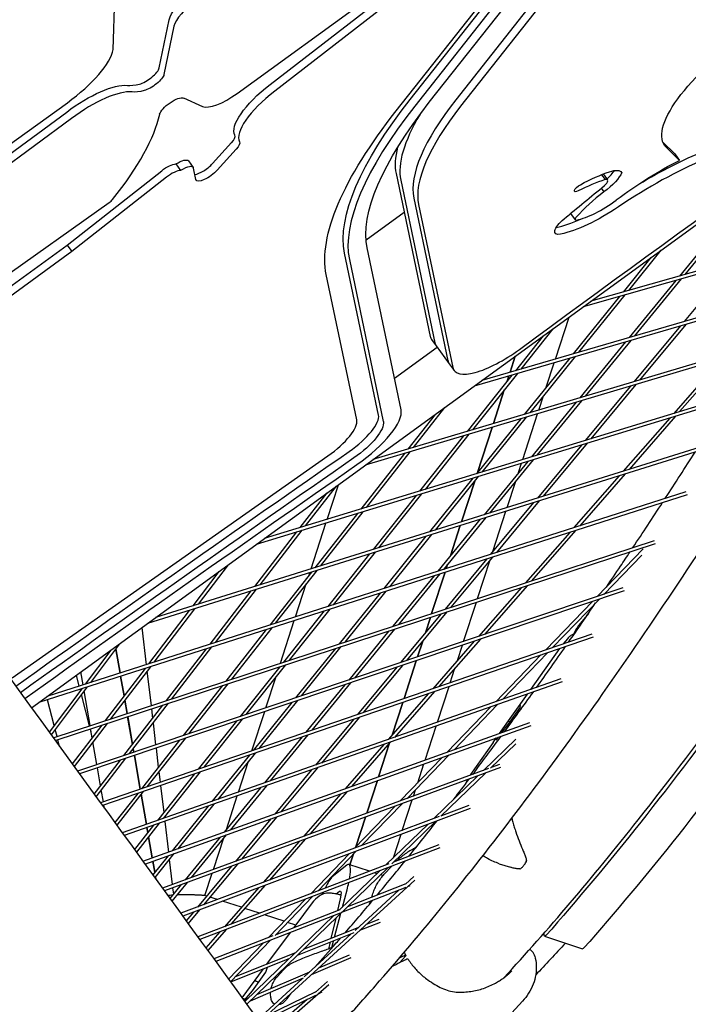
# Model space of a CAD drawing. Units: millimetres. Extents: x -4198 to 13137, y -6282 to 4903.
# Drawn here: x 750 to 1063, y -1067 to -607 of the extents above; entities that cross this region are included whole.
import ezdxf

# ---------------------------------------------------------------- set-up
doc = ezdxf.new("R2010")
doc.units = ezdxf.units.MM
doc.layers.add('2D', color=7, linetype='Continuous', true_color=0xc2ced6)

# ---------------------------------------------------------------- blocks, each defined once
blk = doc.blocks.new('A$C55cefe5d')
at = {"layer": '2D'}
for p, q in [((932.78, -643.36), (1032.37, -517.01)), ((941.72, -644.67), (1041.31, -518.32)), ((1034.59, -520.06), (935, -646.41)), ((1051.27, -520.18), (954.13, -643.44)), ((1051.27, -520.18), (954.13, -643.44)), ((1053.49, -523.24), (956.34, -646.49)), ((852.06, -640.5), (969.88, -554.89)), ((867.38, -636.35), (947.21, -574.56)), ((949.43, -577.61), (869.59, -639.4)), ((926.26, -648.67), (981.53, -578.55)), ((794.09, -620.05), (795.05, -588.36)), ((815.62, -628.58), (820.27, -606.09)), ((822.49, -609.14), (817.84, -631.63)), ((755.94, -927.32), (1177.13, -621.31)), ((826.9, -642.65), (835.86, -646.6)), ((717.2, -684.89), (772.71, -644.84)), ((673.51, -721.92), (772.4, -649.21)), ((774.62, -652.26), (675.72, -724.97)), ((840.51, -673.3), (849.38, -663.5)), ((1050.76, -663.23), (1056.31, -668.71)), ((1058.53, -671.76), (1052.31, -665.62)), ((851.6, -666.55), (842.73, -676.35)), ((1056.31, -668.71), (1058.53, -671.76)), ((823.39, -673.45), (825.6, -676.5)), ((829.28, -672), (831.49, -675.05)), ((832.75, -680.73), (831.64, -675.38)), ((772.63, -711.32), (816.78, -676.58)), ((819, -679.63), (774.85, -714.38)), ((926.2, -677.94), (942.14, -753.97)), ((1022.14, -678.45), (1023.79, -680.72)), ((1022.95, -678.13), (1024.96, -680.9)), ((1031.31, -677.12), (1031.56, -677.45)), ((928.42, -680.99), (944.36, -757.03)), ((928.42, -680.99), (944.36, -757.03)), ((1022.03, -684.76), (1023.25, -686.43)), ((934.52, -689.38), (950.45, -765.42)), ((934.52, -689.38), (950.45, -765.42)), ((736.32, -731.08), (792.31, -691.41)), ((936.73, -692.43), (952.67, -768.47)), ((912.17, -708.86), (929.97, -695.93)), ((1007.71, -696.57), (1009.84, -699.5)), ((1080.82, -698.55), (1058.52, -725.78)), ((1083.33, -697.85), (1061.05, -725.06)), ((1136.96, -705.03), (1013.61, -740.12)), ((1136.48, -703.6), (1017.13, -737.55)), ((730.61, -741.86), (772.63, -711.32)), ((772.63, -711.32), (774.85, -714.38)), ((774.85, -714.38), (731.81, -745.65)), ((918.04, -790.67), (902.19, -715.03)), ((928.55, -788.3), (912.7, -712.67)), ((1049.88, -713.76), (1034.71, -732.55)), ((904.41, -718.08), (920.26, -793.72)), ((1045.22, -717.15), (1032.21, -733.27)), ((1082.78, -720.44), (1060.68, -747.02)), ((907.85, -792.96), (893.63, -725.12)), ((1121.82, -730.79), (962.67, -777.12)), ((1121.32, -729.37), (966.26, -774.52)), ((1056.86, -727.81), (1035.01, -754.5)), ((1059.39, -727.09), (1037.55, -753.76)), ((1030.57, -735.29), (1008.93, -762.09)), ((1033.07, -734.58), (1011.45, -761.36)), ((1000.61, -764.51), (1006.97, -744.94)), ((1058.97, -749.09), (1037.36, -775.08)), ((1061.54, -748.34), (1039.95, -774.31)), ((994.87, -753.73), (981.96, -769.95)), ((999.42, -750.43), (984.46, -769.22)), ((1106.76, -755.95), (911.78, -814.1)), ((1106.25, -754.54), (915.43, -811.44)), ((942.74, -755.36), (944.96, -758.42)), ((944.96, -758.42), (951.06, -766.81)), ((1033.33, -756.55), (1011.95, -782.66)), ((1035.87, -755.81), (1014.52, -781.9)), ((925.43, -773.4), (945.34, -758.93)), ((951.06, -766.81), (953.27, -769.86)), ((979.43, -770.68), (981.87, -763.18)), ((981.87, -763.18), (979.43, -770.68)), ((1007.28, -764.13), (986.1, -790.37)), ((1009.8, -763.4), (988.64, -789.61)), ((996.32, -777.71), (1000.05, -766.24)), ((1078.15, -764.48), (1055.88, -789.93)), ((1080.85, -763.68), (1058.6, -789.09)), ((980.34, -771.98), (959.35, -798.35)), ((982.84, -771.25), (961.87, -797.6)), ((978.08, -774.82), (978.87, -772.41)), ((978.87, -772.41), (978.08, -774.82)), ((1038.22, -776.39), (1017.14, -801.76)), ((1091.78, -780.53), (860.93, -851.04)), ((1091.26, -779.12), (864.65, -848.34)), ((971.63, -794.69), (976.76, -778.88)), ((976.76, -778.88), (971.63, -794.69)), ((1035.63, -777.17), (1014.52, -802.56)), ((1010.26, -784.73), (989.37, -810.24)), ((1012.82, -783.97), (991.95, -809.45)), ((992.87, -788.35), (995.03, -781.71)), ((944.46, -790.35), (931.72, -806.59)), ((948.9, -787.13), (934.21, -805.84)), ((985.36, -811.47), (992.3, -790.09)), ((984.44, -792.43), (963.74, -818.07)), ((986.98, -791.67), (966.3, -817.29)), ((1054, -792.07), (1032.26, -816.89)), ((1056.72, -791.24), (1035.01, -816.03)), ((960.23, -799.65), (939.73, -825.4)), ((964.22, -817.47), (971.06, -796.42)), ((971.06, -796.42), (964.22, -817.47)), ((1076.36, -803.09), (813.91, -885.2)), ((957.72, -800.4), (937.2, -826.18)), ((1015.39, -803.86), (994.82, -828.6)), ((1076.89, -804.5), (810.11, -887.97)), ((930.12, -808.63), (909.77, -834.56)), ((932.61, -807.89), (912.28, -833.79)), ((1012.78, -804.66), (992.19, -829.43)), ((746.89, -913.36), (894.41, -809.73)), ((987.66, -812.33), (967.28, -837.22)), ((990.24, -811.54), (969.88, -836.41)), ((983.38, -817.56), (984.79, -813.21)), ((1033.12, -818.19), (1011.96, -842.35)), ((962.06, -820.15), (941.86, -845.17)), ((964.62, -819.37), (944.44, -844.37)), ((956.74, -840.52), (962.93, -821.47)), ((962.93, -821.47), (956.74, -840.52)), ((978.09, -833.84), (982.1, -821.49)), ((1030.37, -819.05), (1009.19, -843.24)), ((1061.54, -826.47), (763.2, -922.04)), ((881.48, -843.2), (894.01, -827.01)), ((883.97, -842.44), (898.34, -823.86)), ((894.02, -839.37), (899.28, -823.18)), ((1062.08, -827.87), (759.33, -924.86)), ((935.55, -828.25), (915.51, -853.42)), ((938.08, -827.48), (918.07, -852.62)), ((990.42, -831.55), (970.37, -855.68)), ((993.06, -830.73), (973.03, -854.83)), ((908.15, -836.62), (888.28, -861.94)), ((910.66, -835.85), (890.81, -861.15)), ((971.39, -854.45), (977.52, -835.59)), ((886.51, -862.49), (893.46, -841.11)), ((965.55, -839.33), (945.7, -863.58)), ((968.15, -838.52), (948.32, -862.74)), ((860.18, -870.73), (879.89, -845.25)), ((862.68, -869.95), (882.38, -844.49)), ((951.58, -856.4), (956.17, -842.27)), ((956.17, -842.27), (951.58, -856.4)), ((1007.27, -845.43), (986.67, -868.96)), ((1010.04, -844.54), (989.46, -868.04)), ((766.09, -941.3), (1046.81, -849.24)), ((940.16, -847.28), (920.47, -871.66)), ((942.74, -846.47), (923.07, -870.83)), ((767.01, -942.57), (1047.36, -850.64)), ((916.4, -854.71), (896.9, -879.21)), ((1041.65, -853.15), (1020.16, -875.43)), ((913.85, -855.51), (894.32, -880.04)), ((968.58, -857.82), (949.08, -881.29)), ((971.24, -856.97), (951.76, -880.41)), ((964.29, -876.3), (970.14, -858.3)), ((1040.96, -856.02), (1023.24, -874.39)), ((843.51, -863.7), (831.24, -879.78)), ((847.74, -860.63), (833.72, -879.01)), ((886.65, -864.02), (867.27, -888.71)), ((889.17, -863.23), (869.82, -887.89)), ((942.82, -883.34), (949.08, -864.07)), ((949.08, -864.07), (942.82, -883.34)), ((949.65, -862.31), (950.3, -860.32)), ((950.3, -860.32), (949.65, -862.31)), ((885.56, -865.4), (885.94, -864.24)), ((943.95, -865.72), (924.63, -889.3)), ((946.57, -864.87), (927.28, -888.43)), ((1032.16, -871.4), (777.41, -956.88)), ((1032.72, -872.8), (778.34, -958.15)), ((839.35, -897.65), (858.57, -872.8)), ((841.87, -896.84), (861.08, -872.02)), ((879.24, -884.87), (884.22, -869.54)), ((921.36, -872.95), (902.22, -896.65)), ((984.73, -871.18), (964.71, -894.03)), ((987.52, -870.26), (967.54, -893.09)), ((918.76, -873.79), (899.6, -897.51)), ((1017.91, -877.77), (996.17, -900.31)), ((1020.99, -876.73), (999.28, -899.24)), ((829.66, -881.85), (810.58, -906.87)), ((832.14, -881.07), (813.07, -906.07)), ((892.64, -882.15), (873.63, -906.03)), ((895.21, -881.33), (876.23, -905.18)), ((949.96, -882.58), (931.05, -905.33)), ((957.77, -896.36), (963.72, -878.07)), ((872.21, -906.49), (878.67, -886.63)), ((947.28, -883.46), (928.34, -906.24)), ((939.9, -892.33), (942.25, -885.11)), ((942.25, -885.11), (939.9, -892.33)), ((1016.04, -883.29), (1011.61, -888.73)), ((807.46, -889.89), (809.51, -907.21)), ((865.62, -890.81), (846.76, -914.84)), ((868.17, -889.99), (849.33, -914)), ((922.87, -891.46), (904.11, -914.37)), ((925.52, -890.59), (906.78, -913.47)), ((1017.6, -892.95), (788.17, -971.7)), ((1018.17, -894.34), (789.1, -972.96)), ((936.24, -903.59), (938.65, -896.18)), ((938.65, -896.18), (936.24, -903.59)), ((962.75, -896.28), (943.34, -918.44)), ((965.57, -895.33), (946.19, -917.46)), ((1006.23, -895.07), (1004.21, -897.55)), ((792.96, -900.43), (780.99, -916.35)), ((797.1, -897.42), (783.46, -915.56)), ((795.35, -899.74), (797.33, -911.11)), ((797.33, -911.11), (795.35, -899.74)), ((795.35, -899.74), (797.33, -911.11)), ((819, -923.94), (837.73, -899.75)), ((821.54, -923.11), (840.25, -898.94)), ((897.87, -899.66), (879.26, -922.71)), ((900.49, -898.8), (881.9, -921.82)), ((954.88, -905.26), (957.19, -898.14)), ((989.07, -918.82), (1002.69, -899.65)), ((929.92, -923.05), (935.67, -905.36)), ((935.67, -905.36), (929.92, -923.05)), ((993.88, -902.68), (972.81, -924.52)), ((996.99, -901.61), (975.96, -923.42)), ((808.99, -908.95), (790.4, -933.32)), ((811.48, -908.15), (792.91, -932.5)), ((871.93, -908.16), (853.47, -931.36)), ((874.53, -907.31), (856.08, -930.49)), ((871.49, -908.73), (871.64, -908.26)), ((926.52, -908.43), (908.16, -930.51)), ((929.22, -907.53), (910.89, -929.58)), ((951.51, -915.64), (953.7, -908.88)), ((778.29, -917.21), (776.95, -912.06)), ((780.02, -916.66), (778.97, -910.59)), ((797.59, -912.6), (799.19, -921.79)), ((799.19, -921.79), (797.59, -912.6)), ((797.59, -912.6), (799.19, -921.79)), ((1003.12, -913.89), (798.38, -985.74)), ((809.87, -910.26), (811.78, -926.31)), ((865.44, -927.35), (870.16, -912.8)), ((779.43, -918.42), (764.19, -938.68)), ((781.9, -917.63), (765.11, -939.95)), ((778.82, -919.23), (778.67, -918.66)), ((1003.71, -915.27), (799.3, -987)), ((845.09, -916.97), (826.76, -940.33)), ((847.66, -916.13), (829.35, -939.46)), ((902.32, -916.55), (884.14, -938.76)), ((905, -915.65), (886.84, -937.83)), ((945.51, -934.1), (950.93, -917.42)), ((766.54, -935.56), (763.41, -923.55)), ((783.12, -935.71), (779.3, -921.08)), ((783.33, -935.64), (780.51, -919.47)), ((799.54, -923.81), (800.62, -929.97)), ((800.61, -929.97), (799.54, -923.81)), ((799.54, -923.81), (800.61, -929.97)), ((941.36, -920.71), (922.58, -942.15)), ((944.21, -919.73), (925.46, -941.14)), ((974.52, -939.29), (987.57, -920.93)), ((799.16, -949.58), (817.37, -926.06)), ((801.72, -948.73), (819.91, -925.23)), ((811.96, -927.83), (812.49, -932.36)), ((877.51, -924.88), (859.47, -947.23)), ((880.15, -923.99), (862.13, -946.31)), ((924.38, -940.09), (929.34, -924.83)), ((929.34, -924.83), (924.38, -940.09)), ((970.49, -926.93), (950.13, -948.04)), ((973.64, -925.82), (953.31, -946.9)), ((984.08, -926.98), (978.38, -935.12)), ((984.16, -926.4), (984.03, -927.05)), ((803.14, -944.45), (800.87, -931.47)), ((800.88, -931.47), (803.14, -944.45)), ((800.88, -931.47), (803.14, -944.45)), ((854.36, -932.64), (836.47, -955.12)), ((858.91, -947.42), (864.86, -929.12)), ((906.32, -932.73), (888.57, -954.09)), ((909.05, -931.8), (891.32, -953.12)), ((767.88, -940.71), (767.02, -937.41)), ((788.79, -935.43), (774.98, -953.53)), ((791.31, -934.6), (775.9, -954.8)), ((783.8, -938.35), (783.49, -937.17)), ((784.32, -941.29), (783.59, -937.13)), ((808.02, -999.01), (988.73, -934.19)), ((808.94, -1000.28), (989.33, -935.58)), ((812.74, -934.48), (813.95, -944.62)), ((851.75, -933.52), (833.84, -956.02)), ((939.77, -951.76), (944.93, -935.9)), ((978.38, -935.12), (975.5, -938.94)), ((769.12, -945.47), (768.26, -942.16)), ((827.66, -941.6), (809.89, -964.24)), ((882.34, -940.96), (864.75, -962.45)), ((885.03, -940.04), (867.47, -961.49)), ((982.12, -942.02), (967.09, -956.57)), ((971.51, -943.52), (973, -941.43)), ((973.85, -941.13), (972.82, -942.49)), ((786.5, -953.83), (784.67, -943.31)), ((803.76, -948.04), (803.48, -946.45)), ((803.48, -946.45), (803.76, -948.04)), ((803.49, -946.45), (803.76, -948.04)), ((825.07, -942.47), (807.28, -965.14)), ((814.13, -946.15), (815.18, -955.07)), ((920.57, -944.45), (902.44, -965.15)), ((923.45, -943.44), (905.35, -964.1)), ((918.06, -959.54), (923.21, -943.71)), ((923.21, -943.71), (918.06, -959.54)), ((971.48, -943.57), (961.01, -958.5)), ((982.14, -944.09), (970.28, -955.57)), ((786.13, -968.88), (800.07, -950.86)), ((804.02, -949.54), (806.77, -965.31)), ((806.77, -965.31), (804.02, -949.54)), ((804.02, -949.54), (806.77, -965.31)), ((857.69, -949.42), (840.23, -971.05)), ((860.36, -948.51), (842.92, -970.1)), ((947.78, -950.48), (928.14, -970.84)), ((950.96, -949.34), (931.36, -969.66)), ((785.21, -967.61), (797.51, -951.72)), ((788.22, -963.72), (786.76, -955.33)), ((969.35, -955.74), (817.12, -1011.53)), ((975.03, -955.25), (818.03, -1012.79)), ((852.65, -966.69), (857.35, -952.24)), ((889.46, -955.36), (872.36, -975.94)), ((936.33, -962.34), (939.19, -953.56)), ((974.43, -953.88), (970.56, -955.29)), ((832.1, -958.21), (814.76, -979.99)), ((815.43, -957.18), (816.02, -962.14)), ((834.74, -957.3), (817.42, -979.05)), ((886.7, -956.33), (869.58, -976.93)), ((964.44, -959.14), (943.89, -979.03)), ((967.91, -957.86), (947.18, -977.94)), ((816.2, -963.66), (817.7, -976.3)), ((862.92, -964.68), (845.94, -985.41)), ((865.64, -963.72), (848.69, -984.43)), ((912.53, -976.56), (917.48, -961.35)), ((917.48, -961.35), (912.53, -976.56)), ((789.53, -971.23), (788.57, -965.72)), ((805.58, -967.31), (794.89, -980.93)), ((808.19, -966.41), (795.8, -982.19)), ((809.64, -981.78), (807.18, -967.69)), ((807.18, -967.69), (809.64, -981.78)), ((807.19, -967.69), (809.64, -981.78)), ((846.98, -984.14), (852.07, -968.48)), ((900.41, -967.47), (882.96, -987.4)), ((903.32, -966.43), (885.89, -986.32)), ((934.31, -968.58), (935.27, -965.6)), ((790.06, -974.29), (789.79, -972.73)), ((838.44, -973.27), (821.58, -994.15)), ((841.13, -972.32), (824.3, -993.18)), ((960.83, -974.29), (826.57, -1024.55)), ((925.75, -973.31), (906.87, -992.89)), ((928.98, -972.13), (910.13, -991.67)), ((929.11, -984.56), (933.72, -970.39)), ((960.22, -972.92), (947.41, -977.72)), ((817.95, -978.39), (818, -978.85)), ((946.31, -978.13), (825.66, -1023.29)), ((870.47, -978.21), (854.01, -998.01)), ((907.41, -992.33), (911.94, -978.37)), ((911.94, -978.37), (907.41, -992.33)), ((813, -982.19), (804.01, -993.49)), ((815.66, -981.26), (804.93, -994.75)), ((809.9, -983.28), (810.3, -985.58)), ((810.3, -985.59), (809.9, -983.28)), ((809.9, -983.28), (810.3, -985.59)), ((818.18, -980.38), (819.89, -994.76)), ((867.69, -979.21), (851.21, -999.04)), ((941.19, -981.64), (921.49, -1000.73)), ((944.71, -980.33), (924.17, -1000.22)), ((810.65, -987.56), (812.37, -997.45)), ((812.37, -997.45), (810.65, -987.56)), ((810.65, -987.56), (812.37, -997.45)), ((844.1, -987.67), (827.75, -1007.63)), ((846.84, -986.68), (830.52, -1006.62)), ((840.92, -1002.81), (845.71, -988.07)), ((924.95, -997.37), (928.52, -986.39)), ((946.72, -992.69), (834.57, -1035.55)), ((880.9, -989.75), (864.15, -1008.88)), ((883.83, -988.68), (867.11, -1007.77)), ((946.1, -991.32), (925.05, -999.37)), ((819.77, -996.39), (812.59, -1005.29)), ((822.49, -995.42), (813.5, -1006.55)), ((904.45, -995.4), (886.36, -1014.15)), ((907.71, -994.18), (889.66, -1012.89)), ((904.69, -1000.69), (906.35, -995.59)), ((906.35, -995.59), (904.69, -1000.69)), ((812.63, -998.95), (813.53, -1004.12)), ((813.53, -1004.12), (812.63, -998.95)), ((812.63, -998.95), (813.53, -1004.12)), ((820.29, -998.14), (821.68, -1009.86)), ((849.3, -1001.33), (833.48, -1020.36)), ((922.89, -1000.19), (833.66, -1034.29)), ((852.1, -1000.3), (836.31, -1019.3)), ((922.31, -1002.02), (856.5, -1065.74)), ((903.14, -1000.86), (896.44, -1006.31)), ((913.82, -1003.66), (904.13, -1000.51)), ((924.19, -1001.3), (920.7, -1005.05)), ((974.41, -1000.12), (979.6, -1001.8)), ((813.87, -1006.09), (814.1, -1007.38)), ((814.1, -1007.37), (813.87, -1006.09)), ((813.87, -1006.09), (814.1, -1007.37)), ((836.97, -1014.97), (840.33, -1004.62)), ((918.75, -1003.38), (899.85, -1021.68)), ((917.29, -1004.79), (916.09, -1004.4)), ((920.12, -1005.71), (918.91, -1005.31)), ((934.56, -1006.11), (930.59, -1009.73)), ((825.88, -1009.91), (820.61, -1016.35)), ((828.65, -1008.9), (821.53, -1017.6)), ((862.06, -1011.26), (846.04, -1029.56)), ((865.03, -1010.15), (849.03, -1028.42)), ((934.93, -1007.8), (862.52, -1074.02)), ((930.69, -1011.22), (900.74, -1022.9)), ((930.76, -1009.58), (903.53, -1020.2)), ((932.69, -1010.44), (931.57, -1010.88)), ((821.86, -1011.39), (822.21, -1014.39)), ((837.75, -1015.22), (836.97, -1014.97)), ((842.81, -1016.87), (839.29, -1015.72)), ((887.21, -1015.43), (869.68, -1033.61)), ((890.31, -1015.32), (888.53, -1016.76)), ((898.3, -1014.27), (899.86, -1012.99)), ((901.17, -1020.4), (903.31, -1012.37)), ((927.69, -1012.39), (907.08, -1031.24)), ((853.98, -1020.49), (845.1, -1017.61)), ((883.91, -1016.69), (866.65, -1034.59)), ((878.55, -1029.95), (887.58, -1017.76)), ((900.13, -1016.5), (898.85, -1022.03)), ((831.55, -1022.69), (828.17, -1026.75)), ((834.38, -1021.63), (829.08, -1028)), ((900.1, -1023.15), (842.02, -1045.81)), ((862.51, -1023.27), (855.53, -1021)), ((873.98, -1026.99), (864.78, -1024)), ((899.92, -1021.61), (869.99, -1033.29)), ((897.13, -1024.31), (876.69, -1044.11)), ((897.45, -1034.41), (900.43, -1023.21)), ((879.43, -1028.76), (875.57, -1027.51)), ((898.04, -1025.52), (895.82, -1035.06)), ((918.76, -1027.53), (909.18, -1031.35)), ((918.13, -1026.17), (912.31, -1028.48)), ((843.92, -1031.98), (837.39, -1039.44)), ((846.92, -1030.83), (838.29, -1040.68)), ((868.71, -1033.79), (841.11, -1044.55)), ((865.93, -1046.97), (876.87, -1032.21)), ((906.56, -1032.39), (880.01, -1042.98)), ((908.37, -1030.05), (882.85, -1040.23)), ((905.24, -1032.92), (883.35, -1052.94)), ((995.57, -1034.03), (1013.32, -1039.8)), ((864.16, -1037.17), (847.95, -1053.97)), ((867.5, -1035.87), (848.85, -1055.21)), ((895.41, -1036.84), (894.69, -1039.93)), ((896.14, -1039.33), (896.97, -1036.22)), ((879.18, -1041.69), (851.08, -1052.9)), ((904.38, -1042.76), (889.94, -1048.95)), ((927.85, -1046.38), (930.68, -1043.34)), ((876.37, -1044.43), (848.96, -1055.36)), ((876.35, -1044.44), (855.61, -1064.51)), ((905.05, -1044.1), (886.58, -1052.02)), ((854.29, -1062.69), (864.23, -1049.27)), ((865.27, -1050.84), (859.08, -1059.47)), ((885.76, -1050.74), (861.06, -1061.33)), ((865.94, -1048.58), (865.23, -1050.89)), ((873.55, -1049.77), (870.81, -1052.72)), ((882.82, -1053.63), (858.03, -1064.26)), ((861.98, -1055.43), (861.07, -1055.14)), ((882.4, -1053.81), (861.63, -1072.8)), ((894.84, -1056.68), (867.31, -1080.61)), ((894.26, -1055.2), (888.6, -1060.12)), ((859.08, -1059.47), (855.3, -1063.8)), ((888.65, -1061.6), (862.68, -1074.25)), ((889.02, -1059.75), (865.72, -1071.1)), ((891.57, -1060.18), (889.85, -1061.02)), ((855.6, -1063.45), (855.06, -1063.28)), ((857.19, -1062.99), (855.14, -1063.87)), ((884.66, -1063.55), (866.42, -1079.4)), ((874.87, -1063.68), (874.16, -1064.45)), ((978.49, -1071.56), (985.23, -1064.32))]:
    blk.add_line(p, q, dxfattribs=at)
for centre, radius, start, end in [((979.67, -949.32), 10, 144.5972, 144.9643), ((986.11, -998.81), 1, 328.1176, 10.0428), ((983.89, -1001.52), 1, 272.8263, 305.8208), ((828, -1139.69), 125, 92.8227, 93.8448), ((828, -1139.69), 125, 85.7989, 91.9023), ((828, -1139.64), 125, 85.8866, 91.8837)]:
    blk.add_arc(centre, radius, start, end, dxfattribs=at)
at = {"layer": '2D', "extrusion": (0, 0, -1)}
for centre, major_axis, ratio, start_param, end_param in [((1964.34, -1974.23), (3783.51, 2748.87), 0.33333, -1.587808, -1.525255), ((834.33, -598.28), (-13.75, -9.99), 0.33333, 0.350862, 1.570792), ((1098.9, -630.45), (-47.29, -34.36), 0.33333, -0.054895, 1.657654), ((812.05, -634.84), (5.66, 4.11), 0.33333, 0.350862, 2.450661), ((779.79, -656.33), (24.56, 17.84), 0.33333, -1.629998, -0.355142), ((875.43, -642.81), (-24.27, -17.63), 0.33333, 0.043799, 1.480055), ((823.12, -620.98), (-23.61, -17.16), 0.33333, -0.690932, -0.355142), ((821.6, -647.05), (-5.66, -4.11), 0.33333, 0.356298, 2.94967), ((1063.86, -609.45), (-157.76, -114.62), 0.33333, 0.148441, 0.868413), ((1066.08, -612.5), (-149.67, -108.74), 0.33333, 0.148441, 0.868413), ((1066.08, -612.5), (-168.28, -122.26), 0.33333, 0.148441, 0.868413), ((847.42, -667.15), (5.66, 4.11), 0.33333, 0.043799, 1.009122), ((823.61, -676.11), (5.66, 4.11), 0.33333, -1.372293, 0), ((1038.61, -722.25), (78.25, 56.85), 0.33333, -1.344867, -0.957295), ((818.79, -677.98), (5.66, 4.11), 0.33333, -1.685766, -0.42535), ((1045.84, -706.86), (56.62, 41.14), 0.33333, -1.625598, -1.113495), ((838.55, -676.94), (-5.66, -4.11), 0.33333, -2.132471, 0.148966), ((1006.59, -705.05), (37.73, 27.41), 0.33333, -1.186596, -0.812454), ((1021.1, -682.69), (-10.42, -7.57), 0.33333, -2.680986, -1.5348), ((1019.87, -685.68), (11.57, 8.41), 0.33333, -0.801997, 0.043206), ((1259.42, -805.04), (583.17, 423.69), 0.33333, -1.771634, -1.7373), ((1011.9, -684.5), (-2.38, -1.73), 0.33333, -1.080477, 1.954996), ((1025.4, -679.69), (-33.9, -24.63), 0.33333, -1.467227, -0.637525), ((1007.92, -700.43), (-7.4, -5.38), 0.33333, -0.637525, 1.369959), ((1655.71, -2392.05), (-1763.34, 2427.06), 0.000001, -1.038332, -0.805577), ((1551.18, 1302.7), (-805.83, -2480.07), 0.187591, -0.640413, -0.408078), ((1568.93, 1296.94), (-805.83, -2480.07), 0.187591, -0.640413, -0.408078), ((903.68, -804.55), (16.18, 11.76), 0.33333, 0.148441, 1.636123), ((1558.81, -2217.89), (3710.7, 2695.97), 0.33333, -1.547022, -1.505469), ((1561.02, -2220.94), (3702.61, 2690.09), 0.33333, -1.54697, -1.505469), ((984.5, -927.26), (-0.46, 0.198), 0.957034, 0.196621, 0.230643), ((979.09, -933.88), (-0.405, 0.294), 0.028814, -1.605303, -0.034507), ((979.4, -933.48), (-0.214, -0.474), 0.959392, -0.017942, 0.196136), ((925.41, -1002.04), (3.09, 9.51), 0.187591, -1.642599, -1.577305), ((898.38, -1018.57), (1.85, 5.71), 0.187591, -0.282721, 1.139185), ((997.43, -1028.33), (-1.85, -5.71), 0.187591, -0.408078, 0.688047), ((1568.93, 1296.94), (-800.27, -2462.95), 0.187591, -0.391191, -0.372106), ((1015.18, -1034.09), (-1.85, -5.71), 0.187591, -0.408078, 0), ((954.46, -1020.08), (-68.94, -40.59), 0.128518, -1.128314, -1.046018), ((953.45, -1018.37), (-68.94, -40.59), 0.128518, -1.128314, -1.114513), ((865.69, -1051.11), (-0.45, 0.223), 0.842856, 0.136056, 0.223359), ((860.97, -1054.96), (-0.392, 0.311), 0.205416, -1.668003, -0.097206), ((861.27, -1054.61), (-0.271, -0.486), 0.893564, -0.174557, 0.126153), ((855.1, -1063.15), (-0.497, 0.162), 0.263522, -1.574857, -1.274148)]:
    blk.add_ellipse(centre, major_axis=major_axis, ratio=ratio, start_param=start_param, end_param=end_param, dxfattribs=at)
at = {"layer": '2D'}
for centre, major_axis, ratio, start_param, end_param in [((836.55, -601.33), (-13.75, -9.99), 0.33333, -1.570792, -0.350862), ((766.43, -635.65), (27.01, 19.62), 0.33333, -1.580438, -0.333173), ((809.84, -631.79), (5.66, 4.11), 0.33333, -2.450661, -0.350862), ((1763.31, -2313.87), (1763.34, -2427.06), 0.000001, -2.335847, -2.103092), ((820.9, -617.93), (-23.61, -17.16), 0.33333, 0.355142, 0.690932), ((782.01, -659.38), (24.56, 17.84), 0.33333, 0.355142, 1.629998), ((848.73, -635.91), (-13.75, -9.99), 0.33333, 0.191923, 1.570801), ((877.65, -645.86), (-24.27, -17.63), 0.33333, -1.480055, -0.043799), ((1038.15, -621.7), (-101.13, -73.47), 0.33333, -0.868413, -0.148441), ((1038.15, -621.7), (-101.13, -73.47), 0.33333, -0.868413, -0.148441), ((1066.08, -612.5), (-157.76, -114.62), 0.33333, -0.868413, -0.148441), ((1040.37, -624.75), (-101.13, -73.47), 0.33333, -0.868413, -0.148441), ((703.1, -712.54), (110.33, 80.16), 0.33333, -0.882721, -0.356298), ((1032.06, -613.31), (-101.13, -73.47), 0.33333, -0.663277, -0.148441), ((1032.06, -613.31), (-101.13, -73.47), 0.33333, -0.663277, -0.148441), ((845.21, -664.1), (5.66, 4.11), 0.33333, -1.009122, -0.043799), ((1029.84, -610.26), (-101.13, -73.47), 0.33333, -0.385658, -0.148441), ((825.83, -679.17), (5.66, 4.11), 0.33333, -0.148966, 1.372293), ((836.34, -673.89), (5.66, 4.11), 0.33333, -2.583263, -1.009122), ((1040.82, -725.3), (-78.25, -56.85), 0.33333, -2.184298, -1.674365), ((821.01, -681.03), (-5.66, -4.11), 0.33333, -2.716243, -1.455826), ((1018.88, -679.64), (10.42, 7.57), 0.33333, -1.240648, -0.755735), ((996.96, -721.44), (-55.68, -40.46), 0.33333, -2.295604, -2.061115), ((1021.63, -683.32), (3.33, 2.42), 0.33333, -1.233032, 0.651788), ((1033.86, -694.91), (-31.93, -23.2), 0.33333, -1.47938, -1.013738), ((791.81, -690.54), (2.43, 1.76), 0.33333, -1.606471, -0.882721), ((1023.41, -684.71), (18.98, 13.79), 0.33333, -2.528463, -1.515995), ((1012, -697.92), (-2.16, -1.57), 0.33333, -1.013738, 0.61313), ((1023.19, -676.64), (33.9, 24.63), 0.33333, -2.497633, -2.123061), ((967.01, -737.73), (-24.27, -17.63), 0.33333, -0.148441, 0), ((969.23, -740.78), (-24.27, -17.63), 0.33333, -0.148441, 0), ((969.23, -740.78), (-24.27, -17.63), 0.33333, -0.148441, 0), ((977.54, -752.22), (-24.27, -17.63), 0.33333, -0.148441, 1.587808), ((975.33, -749.17), (-24.27, -17.63), 0.33333, -0.148441, 0), ((975.33, -749.17), (-24.27, -17.63), 0.33333, -0.148441, 0), ((903.68, -804.55), (24.27, 17.63), 0.33333, -1.636123, -0.148441), ((891.26, -803.79), (16.18, 11.76), 0.33333, -1.618562, -0.148441), ((901.46, -801.5), (16.18, 11.76), 0.33333, -1.636123, -0.148441), ((1561.02, -2220.94), (-3710.7, -2695.97), 0.33333, -1.636123, -1.594571), ((1008.4, -902.83), (-4.94, -15.22), 0.187591, -2.691419, -2.204552), ((984.65, -926.49), (0.214, 0.474), 0.959392, 1.37466, 1.801925), ((978.78, -935.41), (-0.405, 0.294), 0.028814, 0.000485, 0.034507), ((973.37, -942.04), (-0.46, 0.198), 0.957034, -1.464399, -0.230643), ((973.22, -942.8), (0.214, 0.474), 0.959392, 1.339668, 1.37466), ((899.19, -1015.73), (4.94, 15.22), 0.187591, -0.919285, 0.282721), ((892.49, -1021.18), (4.94, 15.22), 0.187591, 0.282721, 0.952656), ((899.19, -1015.73), (4.94, 15.22), 0.187591, -1.288075, -1.050773), ((892.49, -1021.18), (-4.94, -15.22), 0.187591, -2.034179, -1.966944), ((859.48, -1059.78), (-0.392, 0.311), 0.205416, 0.009903, 0.097206), ((854.76, -1063.62), (-0.45, 0.223), 0.842856, -1.493446, -0.934)]:
    blk.add_ellipse(centre, major_axis=major_axis, ratio=ratio, start_param=start_param, end_param=end_param, dxfattribs=at)
for points, knots in [([(976.56, -1053.36), (996.98, -1031.26), (1017.9, -1006.65), (1068.61, -942.59), (1098.81, -901), (1157.84, -813.52), (1186.51, -768.42), (1215.71, -719.96)], [4.575549, 4.575549, 4.575549, 4.575549, 4.65678, 4.65678, 4.7679015, 4.7679015, 4.8683586, 4.8683586, 4.8683586, 4.8683586]), ([(903.03, -1072.22), (908.17, -1066.6), (913.34, -1060.81), (939.94, -1030.42), (961.91, -1003.25), (1006.88, -943.64), (1029.89, -911.19), (1076.82, -841.22), (1100.74, -803.7), (1132.32, -751.78), (1139.64, -739.57), (1147, -727.16)], [4.9835622, 4.9835622, 4.9835622, 4.9835622, 5.003838, 5.003838, 5.087168, 5.087168, 5.1704981, 5.1704981, 5.2538281, 5.2538281, 5.2788408, 5.2788408, 5.2788408, 5.2788408]), ([(1024.4, -871.04), (1026.6, -867.79), (1028.81, -864.51), (1032.5, -859), (1033.99, -856.77), (1035.49, -854.53)], [5.16256482, 5.16256482, 5.16256482, 5.16256482, 5.17049805, 5.17049805, 5.17583858, 5.17583858, 5.17583858, 5.17583858]), ([(1009.38, -892.94), (1009.19, -893.01), (1008.99, -893.08), (1008.38, -893.34), (1007.96, -893.57), (1007.09, -894.17), (1006.64, -894.56), (1006.23, -895.07)], [0.0853495, 0.0853495, 0.0853495, 0.0853495, 0.157481, 0.157481, 0.305062, 0.305062, 0.4585789, 0.4585789, 0.4585789, 0.4585789]), ([(962.03, -958.42), (962.33, -958.03), (962.62, -957.64), (967.04, -951.79), (971.18, -946.24), (975.33, -940.6)], [5.08605485, 5.08605485, 5.08605485, 5.08605485, 5.08716804, 5.08716804, 5.10265699, 5.10265699, 5.10265699, 5.10265699]), ([(959.56, -960.92), (959.29, -961.44), (959.02, -961.96), (958.67, -962.69), (958.57, -962.9), (958.48, -963.11)], [2.3542354, 2.3542354, 2.3542354, 2.3542354, 2.4969892, 2.4969892, 2.5537233, 2.5537233, 2.5537233, 2.5537233]), ([(980.24, -978.92), (980.4, -979.55), (980.56, -980.18), (980.95, -981.56), (981.17, -982.32), (981.63, -983.8), (981.87, -984.53), (982.6, -986.7), (983.13, -988.11), (984.18, -990.8), (984.72, -992.09), (985.49, -993.96), (985.74, -994.57), (986.22, -995.76), (986.44, -996.34), (986.83, -997.49), (986.99, -998.06), (987.09, -998.63)], [11.842229, 11.842229, 11.842229, 11.842229, 12.037797, 12.037797, 12.278645, 12.278645, 12.519493, 12.519493, 13.001188, 13.001188, 13.482884, 13.482884, 13.723731, 13.723731, 13.964579, 13.964579, 14.205427, 14.205427, 14.205427, 14.205427]), ([(935.46, -992.64), (934.9, -992.9), (934.36, -993.18), (933.05, -993.89), (932.3, -994.34), (930.83, -995.29), (930.12, -995.8), (928.72, -996.87), (928.04, -997.44), (927.11, -998.28), (926.85, -998.52), (926.59, -998.78)], [0.485408, 0.485408, 0.485408, 0.485408, 1.683546, 1.683546, 3.367093, 3.367093, 5.050639, 5.050639, 6.734185, 6.734185, 7.415147, 7.415147, 7.415147, 7.415147]), ([(974.41, -1000.12), (973.49, -999.82), (972.58, -999.48), (970.77, -998.7), (969.87, -998.25), (968.24, -997.34), (967.51, -996.88), (966.79, -996.38)], [0.7625011, 0.7625011, 0.7625011, 0.7625011, 0.9836626, 0.9836626, 1.204824, 1.204824, 1.3877226, 1.3877226, 1.3877226, 1.3877226]), ([(983.94, -1002.52), (983.66, -1002.54), (983.37, -1002.53), (982.8, -1002.5), (982.51, -1002.47), (981.93, -1002.39), (981.64, -1002.34), (981.05, -1002.21), (980.76, -1002.14), (980.18, -1001.99), (979.89, -1001.9), (979.6, -1001.8)], [11.9831066, 11.9831066, 11.9831066, 11.9831066, 12.0976469, 12.0976469, 12.2121873, 12.2121873, 12.3267276, 12.3267276, 12.441268, 12.441268, 12.5558083, 12.5558083, 12.5558083, 12.5558083]), ([(984.48, -1002.33), (984.65, -1002.21), (984.81, -1002.07), (985.13, -1001.77), (985.29, -1001.6), (985.62, -1001.23), (985.78, -1001.03), (986.11, -1000.6), (986.28, -1000.37), (986.62, -999.87), (986.79, -999.61), (986.96, -999.33)], [1.3717168, 1.3717168, 1.3717168, 1.3717168, 1.4513486, 1.4513486, 1.5309804, 1.5309804, 1.6106122, 1.6106122, 1.690244, 1.690244, 1.7698758, 1.7698758, 1.7698758, 1.7698758]), ([(914.86, -1015.78), (915.07, -1014.99), (915.32, -1014.21), (915.88, -1012.67), (916.2, -1011.91), (916.91, -1010.43), (917.3, -1009.7), (918.16, -1008.29), (918.62, -1007.61), (919.61, -1006.29), (920.14, -1005.66), (920.7, -1005.05)], [0.006918, 0.006918, 0.006918, 0.006918, 1.595562, 1.595562, 3.191124, 3.191124, 4.786686, 4.786686, 6.382247, 6.382247, 7.977809, 7.977809, 7.977809, 7.977809]), ([(900.45, -1014.81), (899.96, -1014.66), (899.47, -1014.53), (898.34, -1014.26), (897.7, -1014.14), (896.43, -1013.96), (895.8, -1013.9), (894.53, -1013.88), (893.89, -1013.9), (892.75, -1014.12), (892.35, -1014.22), (891.41, -1014.59), (890.88, -1014.85), (890.31, -1015.32)], [-0.977097, -0.977097, -0.977097, -0.977097, -0.745813, -0.745813, -0.444715, -0.444715, -0.143617, -0.143617, 0.157481, 0.157481, 0.30803, 0.30803, 0.458579, 0.458579, 0.458579, 0.458579]), ([(888.53, -1016.76), (888.47, -1016.82), (888.4, -1016.87), (888.28, -1016.98), (888.21, -1017.04), (888.08, -1017.17), (888.02, -1017.24), (887.89, -1017.37), (887.83, -1017.45), (887.7, -1017.6), (887.64, -1017.68), (887.58, -1017.76)], [5.82460642, 5.82460642, 5.82460642, 5.82460642, 5.84131881, 5.84131881, 5.8580312, 5.8580312, 5.87474359, 5.87474359, 5.89145598, 5.89145598, 5.90816837, 5.90816837, 5.90816837, 5.90816837]), ([(913.87, -1019), (913.97, -1018.71), (914.07, -1018.43), (914.22, -1017.97), (914.28, -1017.78), (914.34, -1017.6)], [53.200373, 53.200373, 53.200373, 53.200373, 54.548936, 54.548936, 55.423408, 55.423408, 55.423408, 55.423408]), ([(888.33, -1048.39), (891.64, -1044.71), (894.96, -1040.97), (898.96, -1036.4), (899.61, -1035.65), (900.26, -1034.9)], [4.99051454, 4.99051454, 4.99051454, 4.99051454, 5.00383804, 5.00383804, 5.00643914, 5.00643914, 5.00643914, 5.00643914]), ([(893.93, -1040.2), (893.07, -1040.5), (892.17, -1040.82), (890.25, -1041.51), (889.24, -1041.88), (887.14, -1042.65), (886.05, -1043.06), (883.85, -1043.9), (882.73, -1044.33), (880.51, -1045.25), (879.41, -1045.73), (878.31, -1046.25)], [0, 0, 0, 0, 3.337833, 3.337833, 6.675665, 6.675665, 10.013498, 10.013498, 13.35133, 13.35133, 16.689163, 16.689163, 16.689163, 16.689163]), ([(896.55, -1039.14), (896.38, -1039.22), (896.2, -1039.3), (895.32, -1039.69), (894.62, -1039.97), (893.93, -1040.2)], [52.721936, 52.721936, 52.721936, 52.721936, 53.827656, 53.827656, 58.265344, 58.265344, 58.265344, 58.265344]), ([(930.68, -1043.34), (930.82, -1043.19), (930.88, -1043.08), (930.85, -1042.95), (930.75, -1042.93), (930.37, -1043), (930.11, -1043.09), (929.45, -1043.36), (929.07, -1043.54), (928.65, -1043.76)], [-6.161409, -6.161409, -6.161409, -6.161409, -4.690568, -4.690568, -3.127588, -3.127588, -1.56389, -1.56389, 0, 0, 0, 0]), ([(990.99, -1043.3), (991.33, -1044.62), (991.56, -1046.02), (991.73, -1048.91), (991.66, -1050.41), (991.21, -1053.41), (990.81, -1054.93), (989.68, -1057.88), (988.95, -1059.29), (987.26, -1061.94), (986.28, -1063.19), (985.23, -1064.32)], [12.40767, 12.40767, 12.40767, 12.40767, 15.242115, 15.242115, 18.07656, 18.07656, 20.911005, 20.911005, 23.74545, 23.74545, 26.579895, 26.579895, 26.579895, 26.579895]), ([(990.99, -1043.3), (990.91, -1042.99), (990.8, -1042.65), (990.41, -1041.87), (990.12, -1041.41), (989.32, -1040.68), (988.95, -1040.41), (988.51, -1040.21)], [-4.845329, -4.845329, -4.845329, -4.845329, -3.876264, -3.876264, -2.907198, -2.907198, -2.365911, -2.365911, -2.365911, -2.365911]), ([(878.31, -1046.25), (877.85, -1046.47), (877.44, -1046.7), (876.66, -1047.16), (876.31, -1047.4), (875.65, -1047.87), (875.34, -1048.11), (874.77, -1048.59), (874.5, -1048.83), (874, -1049.3), (873.77, -1049.54), (873.55, -1049.77)], [0, 0, 0, 0, 0.361845, 0.361845, 0.723691, 0.723691, 1.085536, 1.085536, 1.447381, 1.447381, 1.809227, 1.809227, 1.809227, 1.809227]), ([(931.86, -1044.7), (931.83, -1044.65), (931.73, -1044.64), (931.38, -1044.71), (931.12, -1044.8), (930.46, -1045.07), (930.08, -1045.25), (929.66, -1045.46)], [-4.514889, -4.514889, -4.514889, -4.514889, -3.127588, -3.127588, -1.56389, -1.56389, 0, 0, 0, 0]), ([(931.86, -1044.7), (932.34, -1045.45), (932.84, -1046.19), (933.91, -1047.62), (934.47, -1048.32), (935.66, -1049.67), (936.28, -1050.33), (937.57, -1051.58), (938.24, -1052.18), (939.62, -1053.32), (940.33, -1053.86), (941.06, -1054.37)], [5.11719, 5.11719, 5.11719, 5.11719, 8.1125, 8.1125, 11.107809, 11.107809, 14.103119, 14.103119, 17.098428, 17.098428, 20.093737, 20.093737, 20.093737, 20.093737]), ([(972.66, -1055.83), (973.28, -1055.49), (973.88, -1055.13), (975.06, -1054.4), (975.62, -1054.03), (976.7, -1053.27), (977.21, -1052.88), (978.17, -1052.11), (978.62, -1051.73), (979.46, -1050.95), (979.85, -1050.57), (980.2, -1050.19)], [-33.501844, -33.501844, -33.501844, -33.501844, -31.202356, -31.202356, -28.902868, -28.902868, -26.60338, -26.60338, -24.303892, -24.303892, -22.004404, -22.004404, -22.004404, -22.004404]), ([(867.86, -1058.41), (867.97, -1057.89), (868.12, -1057.36), (868.59, -1056.05), (868.97, -1055.28), (869.83, -1053.88), (870.32, -1053.26), (870.81, -1052.72)], [5.16164238, 5.16164238, 5.16164238, 5.16164238, 5.17288143, 5.17288143, 5.19039891, 5.19039891, 5.2079164, 5.2079164, 5.2079164, 5.2079164]), ([(941.06, -1054.37), (942.18, -1055.15), (943.27, -1055.88), (945.44, -1057.18), (946.51, -1057.76), (948.67, -1058.74), (949.75, -1059.14), (951.97, -1059.74), (953.12, -1059.94), (955.48, -1060.15), (956.7, -1060.15), (957.95, -1060.07)], [-21.251755, -21.251755, -21.251755, -21.251755, -17.001404, -17.001404, -12.751053, -12.751053, -8.500702, -8.500702, -4.250351, -4.250351, 0, 0, 0, 0]), ([(957.95, -1060.07), (959, -1060.01), (960.03, -1059.9), (962.09, -1059.61), (963.1, -1059.41), (965.1, -1058.94), (966.08, -1058.66), (968.02, -1058.01), (968.97, -1057.63), (970.85, -1056.8), (971.77, -1056.34), (972.66, -1055.83)], [-17.231043, -17.231043, -17.231043, -17.231043, -13.784835, -13.784835, -10.338626, -10.338626, -6.892417, -6.892417, -3.446209, -3.446209, 0, 0, 0, 0]), ([(867.9, -1063.54), (867.77, -1062.95), (867.66, -1062.3), (867.6, -1061.12), (867.6, -1060.64), (867.63, -1060.15)], [5.12032899, 5.12032899, 5.12032899, 5.12032899, 5.13784647, 5.13784647, 5.14901889, 5.14901889, 5.14901889, 5.14901889]), ([(877.13, -1060.66), (876.98, -1060.89), (876.82, -1061.11), (876.37, -1061.76), (876.07, -1062.18), (875.48, -1062.97), (875.19, -1063.34), (874.87, -1063.68)], [5.660688, 5.660688, 5.660688, 5.660688, 6.758659, 6.758659, 9.011545, 9.011545, 11.264431, 11.264431, 11.264431, 11.264431]), ([(869.47, -1065.64), (869.3, -1065.55), (869.14, -1065.44), (868.7, -1065.08), (868.46, -1064.79), (868.09, -1064.17), (867.97, -1063.85), (867.9, -1063.55), (867.9, -1063.54), (867.9, -1063.54)], [5.386627, 5.386627, 5.386627, 5.386627, 5.676996, 5.676996, 6.256916, 6.256916, 6.898638, 6.898638, 6.91364, 6.91364, 6.91364, 6.91364]), ([(874.16, -1064.45), (873.96, -1064.66), (873.75, -1064.86), (873.29, -1065.25), (873.04, -1065.43), (872.39, -1065.78), (872, -1065.95), (871.36, -1066.03), (871.31, -1066.03), (871.26, -1066.03)], [0, 0, 0, 0, 1.382728, 1.382728, 2.765456, 2.765456, 4.148184, 4.148184, 4.268361, 4.268361, 4.268361, 4.268361])]:
    blk.add_open_spline(points, degree=3, knots=knots, dxfattribs=at)
for points in [[(1051.93, -829.55), (1056.54, -822.45), (1061.18, -815.25), (1065.83, -807.96)], [(1036.83, -852.51), (1041.41, -845.62), (1046.01, -838.63), (1050.63, -831.54)], [(1006.79, -896.66), (1010.98, -890.65), (1015.19, -884.55), (1019.41, -878.37)], [(991.84, -917.84), (996.32, -911.58), (1000.82, -905.22), (1005.34, -898.75)], [(976.92, -938.43), (981.37, -932.38), (985.83, -926.23), (990.32, -919.97)], [(953.16, -970.06), (955.55, -966.95), (957.95, -963.81), (960.36, -960.63)], [(960.97, -958.56), (960.9, -958.67), (960.83, -958.78), (960.76, -958.89)], [(960.97, -958.56), (960.98, -958.54), (961, -958.52), (961.01, -958.5)], [(932.28, -996.6), (936.62, -991.2), (941, -985.69), (945.39, -980.07)], [(917.38, -1014.8), (921.7, -1009.62), (926.04, -1004.33), (930.41, -998.92)], [(902.41, -1032.43), (906.7, -1027.47), (911.03, -1022.39), (915.38, -1017.19)], [(930.86, -1043), (930.58, -1042.5), (930.32, -1042), (930.08, -1041.49)]]:
    blk.add_open_spline(points, degree=3, dxfattribs=at)

msp = doc.modelspace()

# ---------------------------------------------------------------- block references
at = {"layer": '2D'}
msp.add_blockref('A$C55cefe5d', (0.00015, -0.91303), dxfattribs=at)

doc.saveas('drawing.dxf')
